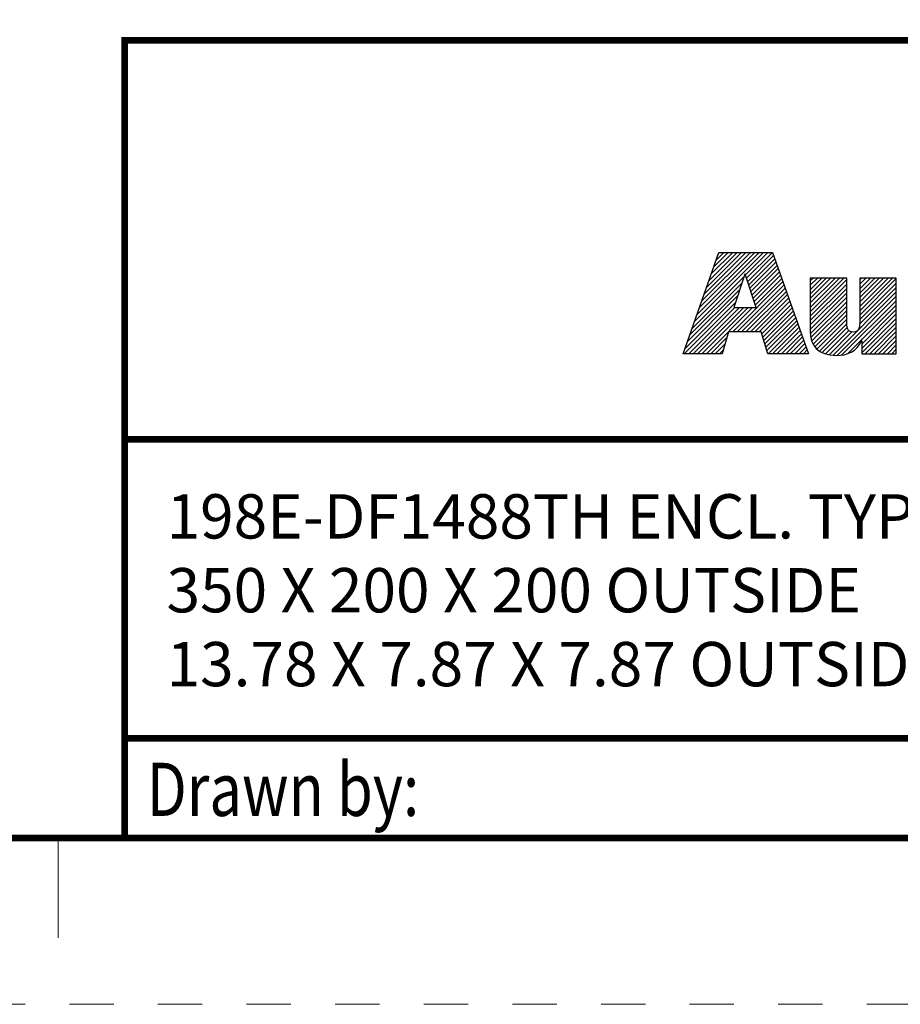
# Model space of a CAD drawing. Extents: x 0.4 to 44.5, y 0.1 to 17.1.
# Drawn here: x 14.1 to 16.1, y 0.1 to 2.3 of the extents above; entities that cross this region are included whole.
import ezdxf

# ---------------------------------------------------------------- set-up
doc = ezdxf.new("R2010")
doc.units = 0
doc.header["$LTSCALE"] = 0.4
doc.header["$MEASUREMENT"] = 0
doc.linetypes.add('HIDDEN', pattern=[0.375, 0.25, -0.125])
doc.layers.get('0').update_dxf_attribs({"linetype": 'CONTINUOUS'})
doc.layers.add('border', color=1, linetype='CONTINUOUS')

# ---------------------------------------------------------------- blocks, each defined once
blk = doc.blocks.new('RA_LOGO_BL0')
at = {"linetype": 'Continuous'}
for p, q in [((-1.2635, -0.1837), (-1.1082, -0.0284)), ((-1.2581, -0.1684), (-1.1181, -0.0284)), ((-1.2527, -0.153), (-1.1281, -0.0284)), ((-1.2473, -0.1377), (-1.138, -0.0284)), ((-1.242, -0.1223), (-1.148, -0.0284)), ((-1.2366, -0.107), (-1.158, -0.0284)), ((-1.2312, -0.0916), (-1.1679, -0.0284)), ((-1.2258, -0.0763), (-1.1779, -0.0284)), ((-1.2204, -0.0609), (-1.1879, -0.0284)), ((-1.215, -0.0456), (-1.1978, -0.0284)), ((-1.2096, -0.0302), (-1.2078, -0.0284)), ((-1.1489, -0.0791), (-1.0982, -0.0284)), ((-1.1465, -0.0866), (-1.0882, -0.0284)), ((-1.144, -0.0941), (-1.0855, -0.0356)), ((-1.1415, -0.1016), (-1.0829, -0.043)), ((-1.139, -0.1091), (-1.0803, -0.0503)), ((-1.1366, -0.1166), (-1.0776, -0.0576)), ((-1.1341, -0.124), (-1.075, -0.065)), ((-1.2689, -0.1991), (-1.1516, -0.0818)), ((-1.1316, -0.1315), (-1.0724, -0.0723)), ((-1.1291, -0.139), (-1.0698, -0.0797)), ((-1.1267, -0.1465), (-1.0672, -0.087)), ((-1.003, -0.1623), (-0.9269, -0.0862)), ((-1.003, -0.1524), (-0.9368, -0.0862)), ((-1.003, -0.1424), (-0.9468, -0.0862)), ((-1.003, -0.1324), (-0.9568, -0.0862)), ((-1.003, -0.1225), (-0.9667, -0.0862)), ((-1.003, -0.1125), (-0.9767, -0.0862)), ((-1.003, -0.1026), (-0.9866, -0.0862)), ((-1.003, -0.0926), (-0.9966, -0.0862)), ((-0.8912, -0.1601), (-0.8173, -0.0862)), ((-0.8912, -0.1501), (-0.8272, -0.0862)), ((-0.8912, -0.1402), (-0.8372, -0.0862)), ((-0.8912, -0.1302), (-0.8472, -0.0862)), ((-0.8912, -0.1202), (-0.8571, -0.0862)), ((-0.8912, -0.1103), (-0.8671, -0.0862)), ((-0.8912, -0.1003), (-0.8771, -0.0862)), ((-0.8912, -0.0903), (-0.887, -0.0862)), ((-0.8912, -0.17), (-0.8086, -0.0875)), ((-1.2743, -0.2144), (-1.1567, -0.0968)), ((-1.1778, -0.2077), (-1.0645, -0.0944)), ((-1.1679, -0.2077), (-1.0619, -0.1017)), ((-1.1579, -0.2077), (-1.0593, -0.109)), ((-1.003, -0.1723), (-0.9205, -0.0898)), ((-1.003, -0.1823), (-0.9205, -0.0997)), ((-1.003, -0.1922), (-0.9205, -0.1097)), ((-0.8913, -0.1901), (-0.8086, -0.1074)), ((-0.8912, -0.18), (-0.8086, -0.0975)), ((-1.2851, -0.2451), (-1.1667, -0.1267)), ((-1.2797, -0.2298), (-1.1617, -0.1118)), ((-1.148, -0.2077), (-1.0567, -0.1164)), ((-1.138, -0.2077), (-1.0541, -0.1237)), ((-1.128, -0.2077), (-1.0515, -0.1311)), ((-1.003, -0.2022), (-0.9205, -0.1197)), ((-1.0027, -0.2118), (-0.9205, -0.1296)), ((-0.9514, -0.2602), (-0.8086, -0.1174)), ((-0.9421, -0.2608), (-0.8086, -0.1274)), ((-1.2871, -0.2571), (-1.1717, -0.1417)), ((-1.2771, -0.2571), (-1.1728, -0.1528)), ((-1.2671, -0.2571), (-1.1628, -0.1528)), ((-1.2572, -0.2571), (-1.1529, -0.1528)), ((-1.2472, -0.2571), (-1.1429, -0.1528)), ((-1.2373, -0.2571), (-1.1329, -0.1528)), ((-1.1181, -0.2077), (-1.0488, -0.1384)), ((-1.1123, -0.2119), (-1.0462, -0.1458)), ((-1.11, -0.2195), (-1.0436, -0.1531)), ((-1.0014, -0.2205), (-0.9205, -0.1396)), ((-0.9993, -0.2283), (-0.9205, -0.1495)), ((-0.9312, -0.2598), (-0.8086, -0.1373)), ((-0.9179, -0.2566), (-0.8086, -0.1473)), ((-1.1077, -0.2272), (-1.041, -0.1604)), ((-1.1054, -0.2348), (-1.0384, -0.1678)), ((-1.103, -0.2424), (-1.0357, -0.1751)), ((-0.9964, -0.2355), (-0.9205, -0.1595)), ((-0.9925, -0.2414), (-0.9205, -0.1695)), ((-0.8866, -0.2352), (-0.8086, -0.1572)), ((-0.8866, -0.2452), (-0.8086, -0.1672)), ((-0.8866, -0.2551), (-0.8086, -0.1772)), ((-1.1007, -0.2501), (-1.0331, -0.1825)), ((-1.0978, -0.2571), (-1.0305, -0.1898)), ((-1.0878, -0.2571), (-1.0279, -0.1972)), ((-0.9877, -0.2466), (-0.9205, -0.1794)), ((-0.9822, -0.2511), (-0.9204, -0.1893)), ((-0.9757, -0.2545), (-0.9193, -0.1982)), ((-0.8786, -0.2571), (-0.8086, -0.1871)), ((-0.8686, -0.2571), (-0.8086, -0.1971)), ((-1.2273, -0.2571), (-1.1916, -0.2214)), ((-1.0779, -0.2571), (-1.0253, -0.2045)), ((-1.0679, -0.2571), (-1.0226, -0.2118)), ((-1.0579, -0.2571), (-1.02, -0.2192)), ((-0.9684, -0.2572), (-0.9156, -0.2045)), ((-0.9605, -0.2593), (-0.9088, -0.2076)), ((-0.8587, -0.2571), (-0.8086, -0.2071)), ((-0.8487, -0.2571), (-0.8086, -0.217)), ((-1.2173, -0.2571), (-1.1956, -0.2353)), ((-1.048, -0.2571), (-1.0174, -0.2265)), ((-1.038, -0.2571), (-1.0148, -0.2339)), ((-1.028, -0.2571), (-1.0122, -0.2412)), ((-0.8388, -0.2571), (-0.8086, -0.227)), ((-0.8288, -0.2571), (-0.8086, -0.2369)), ((-1.2074, -0.2571), (-1.1995, -0.2493)), ((-1.0181, -0.2571), (-1.0095, -0.2486)), ((-1.0081, -0.2571), (-1.0069, -0.2559)), ((-0.8188, -0.2571), (-0.8086, -0.2469)), ((-0.8089, -0.2571), (-0.8086, -0.2569))]:
    blk.add_line(p, q, dxfattribs=at)
for points, knots in [([(-1.2893, -0.2571), (-1.2893, -0.2571), (-1.2018, -0.2571), (-1.2018, -0.2571), (-1.2018, -0.2571), (-1.1877, -0.2077), (-1.1877, -0.2077), (-1.1877, -0.2077), (-1.1136, -0.2077), (-1.1136, -0.2077), (-1.1136, -0.2077), (-1.0986, -0.2571), (-1.0986, -0.2571), (-1.0986, -0.2571), (-1.0065, -0.2571), (-1.0065, -0.2571), (-1.0065, -0.2571), (-1.0881, -0.0284), (-1.0881, -0.0284), (-1.0881, -0.0284), (-1.209, -0.0284), (-1.209, -0.0284), (-1.209, -0.0284), (-1.2893, -0.2571), (-1.2893, -0.2571)], [0, 0, 0, 0, 1, 1, 1, 2, 2, 2, 3, 3, 3, 4, 4, 4, 5, 5, 5, 6, 6, 6, 7, 7, 7, 8, 8, 8, 8]), ([(-1.1502, -0.0774), (-1.1502, -0.0774), (-1.1495, -0.0774), (-1.1495, -0.0774), (-1.1495, -0.0774), (-1.1246, -0.1528), (-1.1246, -0.1528), (-1.1246, -0.1528), (-1.1754, -0.1528), (-1.1754, -0.1528), (-1.1754, -0.1528), (-1.1502, -0.0774), (-1.1502, -0.0774)], [0, 0, 0, 0, 1, 1, 1, 2, 2, 2, 3, 3, 3, 4, 4, 4, 4]), ([(-0.8086, -0.2571), (-0.8086, -0.2571), (-0.8866, -0.2571), (-0.8866, -0.2571), (-0.8866, -0.2571), (-0.8866, -0.2277), (-0.8866, -0.2277), (-0.8866, -0.2277), (-0.8872, -0.2277), (-0.8872, -0.2277), (-0.8971, -0.2517), (-0.9198, -0.2612), (-0.9431, -0.2608), (-0.987, -0.2608), (-1.003, -0.2379), (-1.003, -0.2051), (-1.003, -0.2051), (-1.003, -0.0862), (-1.003, -0.0862), (-1.003, -0.0862), (-0.9205, -0.0862), (-0.9205, -0.0862), (-0.9205, -0.0862), (-0.9205, -0.1847), (-0.9205, -0.1847), (-0.9205, -0.1946), (-0.9205, -0.2081), (-0.906, -0.2081), (-0.8912, -0.2081), (-0.8912, -0.1946), (-0.8912, -0.1847), (-0.8912, -0.1847), (-0.8912, -0.0862), (-0.8912, -0.0862), (-0.8912, -0.0862), (-0.8086, -0.0862), (-0.8086, -0.0862), (-0.8086, -0.0862), (-0.8086, -0.2571), (-0.8086, -0.2571)], [0, 0, 0, 0, 1, 1, 1, 2, 2, 2, 3, 3, 3, 4, 4, 4, 5, 5, 5, 6, 6, 6, 7, 7, 7, 8, 8, 8, 9, 9, 9, 10, 10, 10, 11, 11, 11, 12, 12, 12, 13, 13, 13, 13])]:
    blk.add_open_spline(points, degree=3, knots=knots, dxfattribs=at)

msp = doc.modelspace()

# ---------------------------------------------------------------- linework, layer by layer
at = {"lineweight": 0}
msp.add_line((14.15486, 0.26459), (14.15486, 0.48959), dxfattribs=at)
at = {"lineweight": 0, "const_width": 0.015}
msp.add_lwpolyline([(0.75486, 16.73959), (22.00486, 16.73959), (22.00486, 0.48959), (0.75486, 0.48959)], close=True, dxfattribs=at)
for points in [[(22.00486, 2.28959), (14.30486, 2.28959), (14.30486, 0.48959)], [(14.30486, 1.38959), (22.00486, 1.38959)], [(14.30486, 0.71459), (18.90486, 0.71459)]]:
    msp.add_lwpolyline(points, dxfattribs=at)
at = {"layer": 'border', "linetype": 'HIDDEN', "lineweight": 0}
msp.add_line((0.37986, 0.11459), (22.37986, 0.11459), dxfattribs=at)

# ---------------------------------------------------------------- block references
at = {"lineweight": 0}
msp.add_blockref('RA_LOGO_BL0', (16.85486, 1.83959), dxfattribs=at)

# ---------------------------------------------------------------- texts
at = {"lineweight": 0, "width": 0.8}
msp.add_text('Drawn by:', height=0.12, dxfattribs=at).set_placement((14.35486, 0.53959))
at = {"lineweight": 0, "insert": (14.3992, 1.2656), "char_height": 0.1, "width": 3.9860485, "attachment_point": 1}
msp.add_mtext('198E-DF1488TH ENCL. TYPE 3, 4 & 12\\P350 X 200 X 200 OUTSIDE\\P13.78 X 7.87 X 7.87 OUTSIDE', dxfattribs=at)

doc.saveas('drawing.dxf')
